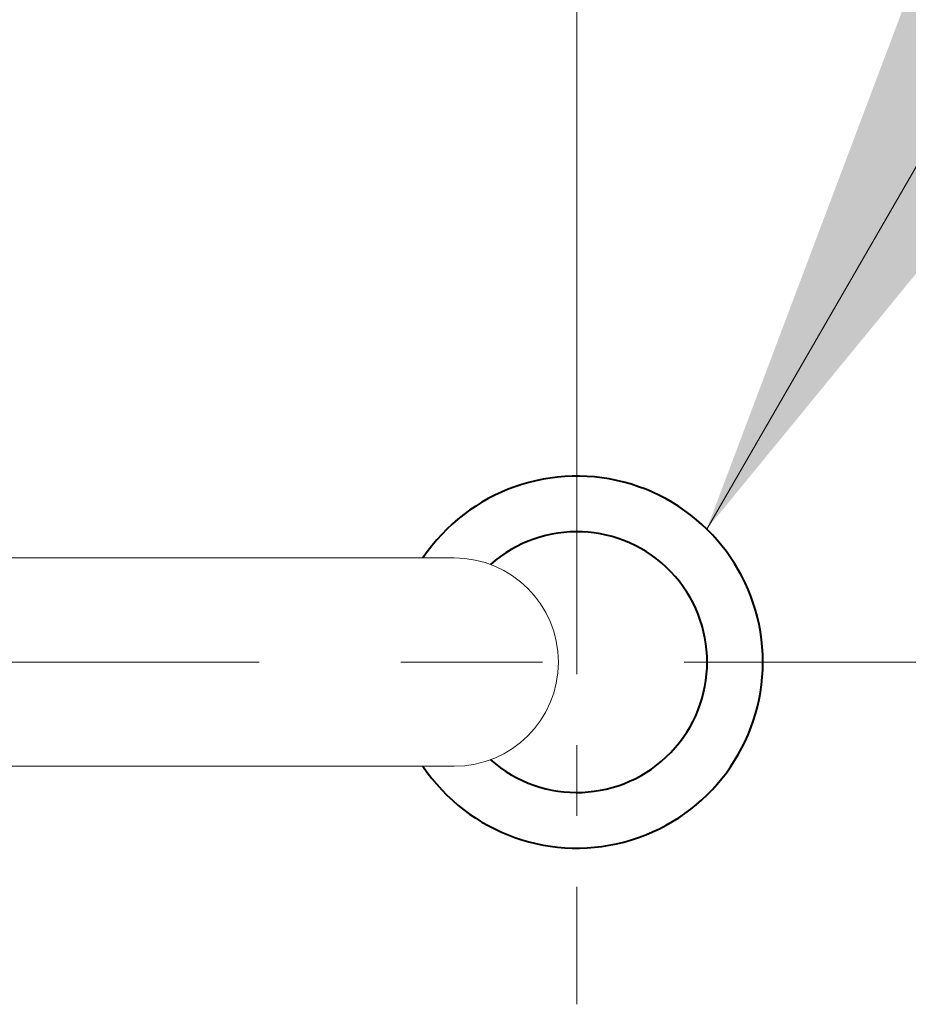
# Model space of a CAD drawing. Units: millimetres. Extents: x 11322 to 16322, y -1989 to 4891.
# Drawn here: x 12482 to 12602, y 2537 to 2669 of the extents above; entities that cross this region are included whole.
import ezdxf

# ---------------------------------------------------------------- set-up
doc = ezdxf.new("R2010")
doc.units = ezdxf.units.MM
doc.header["$LTSCALE"] = 3
doc.linetypes.add('CENTER', pattern=[50.8, 31.75, -6.35, 6.35, -6.35])
for name, color, linetype, lineweight in [('BODY', 7, 'Continuous', 40), ('CEN', 1, 'CENTER', 9), ('DIM', 2, 'Continuous', 13), ('FITTING', 6, 'Continuous', 20)]:
    doc.layers.add(name, color=color, linetype=linetype, lineweight=lineweight)
doc.styles.add('ad', font='txt.shx', dxfattribs={"height": 80, "bigfont": 'chineset.shx'})
doc.dimstyles.new('ad', dxfattribs={"dimtxt": 80, "dimasz": 80, "dimexe": 20, "dimexo": 15, "dimgap": 15, "dimtad": 1, "dimdec": 0, "dimzin": 0, "dimdsep": 46, "dimtxsty": 'ad', "dimcen": 0, "dimclrd": 256, "dimclre": 256, "dimclrt": 256, "dimadec": 0, "dimazin": 0, "dimtfac": 1, "dimtdec": 0, "dimtmove": 2, "dimatfit": 3, "dimfxl": 0, "dimtolj": 1, "dimtzin": 0, "dimlwd": -1, "dimlwe": -1, "dimarcsym": 0})

# ---------------------------------------------------------------- blocks, each defined once
blk = doc.blocks.new('*D16')
at = {"layer": 'Defpoints', "color": 0}
for p in [(12557.08, 3303.58), (12297.08, 2957.97), (12557.08, 2582.97)]:
    blk.add_point(p, dxfattribs=at)
at = {"layer": 'DIM', "color": 2}
for p, q in [((12297.08, 2972.97), (12297.08, 3323.58)), ((12557.08, 2597.97), (12557.08, 3323.58)), ((12377.08, 3303.58), (12477.08, 3303.58))]:
    blk.add_line(p, q, dxfattribs=at)
for points in [[(12377.08, 3316.91), (12377.08, 3290.25), (12297.08, 3303.58)], [(12477.08, 3316.91), (12477.08, 3290.25), (12557.08, 3303.58)]]:
    blk.add_solid(points, dxfattribs=at)
at = {"layer": 'DIM', "color": 2, "insert": (12427.08, 3384.22), "char_height": 80, "attachment_point": 5, "style": 'ad'}
blk.add_mtext('\\A1;260', dxfattribs=at)

msp = doc.modelspace()

# ---------------------------------------------------------------- linework, layer by layer
at = {"layer": 'BODY'}
for radius, start, end in [(25, 214.0622, 145.9378), (17.52, 228.4873, 131.5127)]:
    msp.add_arc((12557.08, 2582.97), radius, start, end, dxfattribs=at)
at = {"layer": 'CEN', "ltscale": 0.5}
msp.add_line((12557.08, 2628.97), (12557.08, 2536.97), dxfattribs=at)
at = {"layer": 'CEN'}
msp.add_line((12266.71, 2582.97), (13827.4, 2582.97), dxfattribs=at)
at = {"layer": 'FITTING'}
for p, q in [((12540.59, 2596.97), (12423.93, 2596.97)), ((12540.59, 2568.97), (12423.93, 2568.97))]:
    msp.add_line(p, q, dxfattribs=at)
msp.add_arc((12540.59, 2582.97), 14, 270, 90, dxfattribs=at)

# ---------------------------------------------------------------- dimensions: what is measured, and where the dimension line sits
at = {"layer": 'DIM'}
dim = msp.add_linear_dim(base=(12557.08, 3303.58), p1=(12297.08, 2957.97), p2=(12557.08, 2582.97), dimstyle='ad', override={"dimtih": 1, "dimtoh": 1, "dimdec": 0, "dimclrd": 2, "dimclre": 2, "dimclrt": 2, "dimtdec": 0, "dimtofl": 0, "dimtmove": 2}, dxfattribs=at)
dim.commit()
dim.dimension.update_dxf_attribs({"geometry": '*D16', "text_midpoint": (12427.08, 3384.22), "dimtype": 160})

# ---------------------------------------------------------------- leaders
at = {"layer": 'DIM', "color": 2}
msp.add_leader([(12574.54, 2600.85), (12900.56, 3165.52), (13129.58, 3165.52)], dimstyle='ad', override={"dimtih": 1, "dimtoh": 1, "dimdec": 0, "dimclrd": 2, "dimclre": 2, "dimclrt": 2, "dimtdec": 0, "dimtofl": 0}, dxfattribs=at)

doc.saveas('drawing.dxf')
